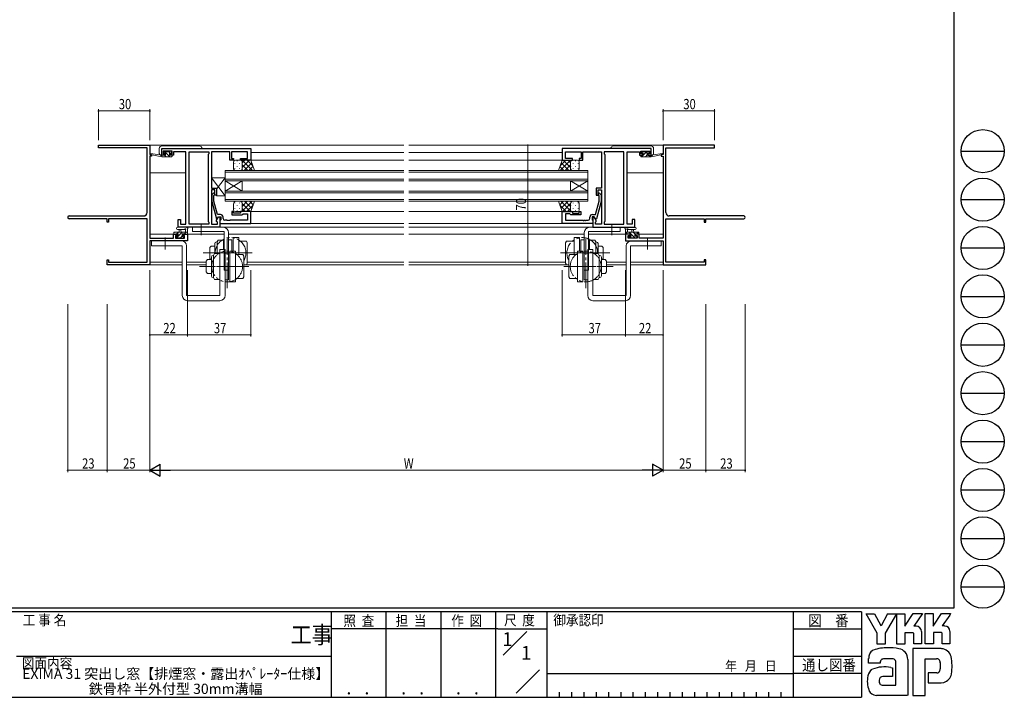
# Model space of a CAD drawing. Extents: x 0 to 1133, y 0 to 806.
# Drawn here: x 558 to 1133, y 0 to 396 of the extents above; entities that cross this region are included whole.
import ezdxf
from ezdxf.enums import TextEntityAlignment as Align

# ---------------------------------------------------------------- set-up
doc = ezdxf.new("R2010")
doc.units = 0
doc.linetypes.add('YCENTER_1', pattern=[13, 10, -1, 1, -1])
doc.linetypes.add('YDIVIDE_1', pattern=[15, 10, -1, 1, -1, 1, -1])
doc.layers.add('USER1', color=3, linetype='CONTINUOUS')
doc.layers.add('YKK_ZWAK', color=7, linetype='CONTINUOUS')
for name, color, linetype, lineweight in [('YKK_11', 7, 'CONTINUOUS', 30), ('YKK_12', 2, 'CONTINUOUS', 13), ('YKK_13', 4, 'CONTINUOUS', 13), ('YKK_D', 6, 'CONTINUOUS', 13)]:
    doc.layers.add(name, color=color, linetype=linetype, lineweight=lineweight)
doc.styles.get("Standard").update_dxf_attribs({"font": 'ROMANS.SHX', "bigfont": 'EXTFONT.SHX'})
doc.styles.add('YKK_OSSTYLE1', font='romans.shx', dxfattribs={"width": 0.9, "bigfont": 'EXTFONT.SHX'})

# ---------------------------------------------------------------- blocks, each defined once
blk = doc.blocks.new('A201')
at = {"layer": 'YKK_ZWAK', "color": 254, "linetype": 'Continuous'}
for p, q in [((571, 410), (571, 35)), ((571, 35), (21, 35)), ((544, 34), (21, 34)), ((389, 34), (389, 9)), ((437, 34), (437, 9)), ((452, 34), (452, 9)), ((524, 34), (524, 9)), ((544, 34), (544, 9)), ((548.59, 27.71), (545.31, 33.35)), ((545.31, 33.35), (547.82, 33.35)), ((547.82, 33.35), (549.62, 29.99)), ((551.6, 33.43), (549.77, 29.88)), ((554.19, 33.43), (550.95, 27.7)), ((551.6, 33.43), (554.19, 33.43)), ((554.33, 24.55), (554.33, 33.41)), ((554.33, 33.41), (556.63, 33.41)), ((556.63, 29.77), (559.04, 33.45)), ((556.63, 33.41), (556.63, 29.77)), ((559.04, 33.45), (561.77, 33.45)), ((561.77, 33.45), (559.24, 29.78)), ((562.55, 24.63), (562.55, 33.49)), ((562.55, 33.49), (564.89, 33.49)), ((564.89, 29.78), (567.34, 33.49)), ((564.89, 33.49), (564.89, 29.78)), ((567.34, 33.49), (570.04, 33.49)), ((569.77, 33.02), (567.54, 29.84)), ((570.04, 33.49), (569.77, 33.02)), ((549.62, 29.99), (549.77, 29.88)), ((559.99, 29.78), (559.24, 29.78)), ((568.29, 29.84), (567.54, 29.84)), ((548.59, 24.53), (548.59, 27.71)), ((550.95, 27.7), (550.95, 24.53)), ((558.98, 27.87), (556.7, 27.87)), ((556.7, 27.87), (556.7, 24.55)), ((559.29, 27.75), (558.98, 27.87)), ((559.29, 24.61), (559.29, 27.75)), ((561.53, 28.24), (561.53, 24.61)), ((567.26, 27.89), (564.99, 27.89)), ((564.99, 27.89), (564.99, 24.63)), ((567.57, 27.77), (567.26, 27.89)), ((567.57, 24.65), (567.57, 27.77)), ((569.83, 28.24), (569.83, 24.65)), ((550.95, 24.53), (548.59, 24.53)), ((556.7, 24.55), (554.33, 24.55)), ((559.02, 23.22), (559.02, 9.57)), ((567.3, 23.22), (559.02, 23.22)), ((561.53, 24.61), (559.29, 24.61)), ((564.99, 24.63), (562.55, 24.63)), ((567.57, 24.68), (567.61, 24.65)), ((569.83, 24.65), (567.57, 24.65)), ((524, 21), (544, 21)), ((546.08, 18.95), (546.08, 20.33)), ((553.25, 20.28), (550.61, 20.23)), ((562.61, 9.57), (562.61, 20.24)), ((562.61, 20.24), (565.93, 20.24)), ((549.41, 18.95), (546.08, 18.95)), ((552.55, 17.73), (553.05, 17.62)), ((553.05, 17.62), (553.05, 15.05)), ((554.02, 12.52), (554.02, 19.47)), ((557.51, 20.01), (557.51, 9.59)), ((566.98, 19.17), (566.99, 17.29)), ((452, 16), (524, 16)), ((553.05, 15.05), (550.2, 15.05)), ((566.01, 16.15), (563.48, 16.15)), ((563.48, 16.15), (563.48, 13.2)), ((550, 12.52), (554.02, 12.52)), ((553.71, 12.52), (553.96, 12.52)), ((554.02, 12.52), (554.02, 12.52)), ((563.48, 13.2), (567.28, 13.2)), ((567.28, 13.2), (568.06, 13.37)), ((21, 9), (544, 9)), ((549.41, 9.53), (548.34, 9.53)), ((557.28, 9.55), (549.41, 9.53)), ((557.51, 9.59), (557.28, 9.55)), ((559.02, 9.57), (562.05, 9.57)), ((562.05, 9.57), (562.61, 9.57))]:
    blk.add_line(p, q, dxfattribs=at)
at = {"layer": 'YKK_ZWAK', "color": 8, "linetype": 'Continuous'}
for p, q in [((573.13, 168.56), (585.73, 168.56)), ((573.13, 154.42), (585.73, 154.42)), ((573.13, 140.28), (585.73, 140.28)), ((573.13, 126.14), (585.73, 126.14)), ((573.13, 112), (585.73, 112)), ((573.13, 97.86), (585.73, 97.86)), ((573.13, 83.72), (585.73, 83.72)), ((573.13, 69.58), (585.73, 69.58)), ((573.13, 55.44), (585.73, 55.44)), ((573.13, 41.3), (585.73, 41.3))]:
    blk.add_line(p, q, dxfattribs=at)
at = {"layer": 'YKK_ZWAK', "color": 131, "linetype": 'Continuous'}
for p, q in [((405, 34), (405, 9)), ((421, 34), (421, 9)), ((437.7, 29), (389, 29)), ((437.7, 29), (452, 29)), ((524, 29), (544, 29)), ((439.26, 21.33), (446.19, 28.25)), ((297, 21), (389, 21)), ((443.05, 10.18), (449.85, 16.98)), ((544, 16), (524, 16)), ((455.6, 10.5), (455.6, 9)), ((459.2, 10.5), (459.2, 9)), ((462.8, 10.5), (462.8, 9)), ((466.4, 10.5), (466.4, 9)), ((470, 10.5), (470, 9)), ((473.6, 10.5), (473.6, 9)), ((477.2, 10.5), (477.2, 9)), ((480.8, 10.5), (480.8, 9)), ((484.4, 10.5), (484.4, 9)), ((488, 10.5), (488, 9)), ((491.6, 10.5), (491.6, 9)), ((495.2, 10.5), (495.2, 9)), ((498.8, 10.5), (498.8, 9)), ((502.4, 10.5), (502.4, 9)), ((506, 10.5), (506, 9)), ((509.6, 10.5), (509.6, 9)), ((513.2, 10.5), (513.2, 9)), ((516.8, 10.5), (516.8, 9)), ((520.4, 10.5), (520.4, 9))]:
    blk.add_line(p, q, dxfattribs=at)
at = {"layer": 'YKK_ZWAK', "color": 8, "linetype": 'Continuous'}
for centre in [(579.43, 168.56), (579.43, 154.42), (579.43, 140.28), (579.43, 126.14), (579.43, 112), (579.43, 97.86), (579.43, 83.72), (579.43, 69.58), (579.43, 55.44), (579.43, 41.3)]:
    blk.add_circle(centre, 6.3, dxfattribs=at)
at = {"layer": 'YKK_ZWAK', "color": 254, "linetype": 'Continuous'}
for centre, radius, start, end in [((559.99, 28.24), 1.54, 0.0017, 89.996), ((568.29, 28.29), 1.54, 0.0017, 89.996), ((551.66, 10.86), 12.63, 89.8916, 109.3085), ((552.03, 8.67), 14.82, 78.7801, 91.4694), ((554.38, 20.07), 3.18, 40.6642, 80.3169), ((567.19, 20.11), 3.1, 14.4457, 87.0875), ((549.69, 20.31), 3.6, 158.4108, 179.7178), ((548, 21.1), 1.75, 109.0213, 161.5126), ((550.51, 19.02), 1.21, 85.5055, 126.7804), ((552.9, 19.18), 1.16, 14.7552, 72.4499), ((554.22, 20.08), 3.29, 358.7806, 38.7656), ((566.05, 19.37), 0.878, 16.4312, 96.9166), ((555.55, 18.15), 14.9, 350.9903, 10.6762), ((550.8, 8.39), 9.51, 79.381, 112.0583), ((550.91, 18.99), 1.51, 138.4638, 181.7136), ((564.38, 18.85), 2.62, 4.9342, 17.0355), ((564.36, 17.54), 2.64, 343.6902, 354.7536), ((553.61, 13.72), 7.92, 168.7637, 199.8008), ((548.59, 14.77), 2.79, 121.8271, 169.0847), ((550.21, 14.01), 1.03, 90.3395, 178.0364), ((566.01, 17.08), 0.933, 269.9547, 342.9014), ((567.24, 16.32), 3.07, 285.4429, 349.9045), ((550.84, 13.77), 1.69, 171.082, 216.7192), ((550.18, 13.6), 1.09, 230.9728, 260.7549), ((548.6, 12.25), 2.73, 207.3144, 263.5946)]:
    blk.add_arc(centre, radius, start, end, dxfattribs=at)
at = {"layer": 'YKK_ZWAK', "color": 131, "linetype": 'Continuous', "style": 'YKK_OSSTYLE1', "width": 0.9}
for s, height, p in [('工 事 名', 3, (298.87, 30.05)), ('照  査', 3, (392.56, 29.87)), ('担  当', 3, (407.82, 29.87)), ('作  図', 3, (424.09, 29.88)), ('尺  度', 3, (439.51, 30.04)), ('御承認印', 3, (453.91, 30.05)), ('図\u3000番', 3.2, (528.43, 29.81)), ('図面内容', 3, (298.58, 17.47)), ('通し図番', 3.2, (526.63, 16.8)), ('年   月   日', 2.828, (504.13, 16.74)), (' ． ．', 3.5, (392.18, 9.75)), (' ． ．', 3.5, (408.18, 9.75)), (' ． ．', 3.5, (424.18, 9.75))]:
    blk.add_text(s, height=height, dxfattribs=at).set_placement(p)
at = {"layer": 'YKK_ZWAK', "color": 254, "linetype": 'Continuous', "style": 'YKK_OSSTYLE1', "width": 0.9}
blk.add_text('工事', height=5, dxfattribs=at).set_placement((377.17, 24.75))

msp = doc.modelspace()

# ---------------------------------------------------------------- linework, layer by layer
at = {"layer": 'YKK_11', "color": 0, "linetype": 'ByBlock', "lineweight": -2}
for p, q in [((603.96, 322.64), (633.96, 322.64)), ((603.96, 321.01), (603.96, 322.64)), ((633.96, 322.64), (633.96, 317.14)), ((933.96, 322.64), (933.96, 317.14)), ((963.96, 322.64), (933.96, 322.64)), ((963.96, 321.01), (963.96, 322.64)), ((613.01, 321.01), (603.96, 321.01)), ((613.19, 321.13), (613.01, 321.01)), ((613.74, 321.13), (613.19, 321.13)), ((613.92, 321.01), (613.74, 321.13)), ((614.01, 321.01), (613.92, 321.01)), ((614.19, 321.13), (614.01, 321.01)), ((614.74, 321.13), (614.19, 321.13)), ((614.92, 321.01), (614.74, 321.13)), ((632.33, 321.01), (614.92, 321.01)), ((632.33, 283.27), (632.33, 321.01)), ((633.96, 317.14), (634.96, 317.14)), ((634.96, 317.14), (634.96, 316.14)), ((933.96, 317.14), (932.96, 317.14)), ((932.96, 317.14), (932.96, 316.14)), ((935.59, 283.27), (935.59, 321.01)), ((935.59, 321.01), (953.01, 321.01)), ((953.01, 321.01), (953.19, 321.13)), ((953.19, 321.13), (953.74, 321.13)), ((953.74, 321.13), (953.92, 321.01)), ((953.92, 321.01), (954.01, 321.01)), ((954.01, 321.01), (954.19, 321.13)), ((954.19, 321.13), (954.74, 321.13)), ((954.74, 321.13), (954.92, 321.01)), ((954.92, 321.01), (963.96, 321.01)), ((633.96, 316.14), (633.96, 268.37)), ((634.96, 316.14), (633.96, 316.14)), ((932.96, 316.14), (933.96, 316.14)), ((933.96, 316.14), (933.96, 268.37)), ((586.78, 281.27), (630.33, 281.27)), ((608.96, 279.64), (586.78, 279.64)), ((608.96, 277.64), (608.96, 279.64)), ((609.86, 277.64), (608.96, 277.64)), ((632.33, 279.64), (609.86, 279.64)), ((609.86, 279.64), (609.86, 277.64)), ((632.33, 254.27), (632.33, 279.64)), ((935.59, 254.27), (935.59, 279.64)), ((935.59, 279.64), (958.06, 279.64)), ((981.15, 281.27), (937.59, 281.27)), ((958.06, 279.64), (958.06, 277.64)), ((958.06, 277.64), (958.96, 277.64)), ((958.96, 279.64), (981.15, 279.64)), ((958.96, 277.64), (958.96, 279.64)), ((647.86, 270.64), (650.16, 270.64)), ((647.86, 268.37), (647.86, 270.64)), ((650.16, 270.64), (650.16, 269.84)), ((653.16, 269.84), (653.16, 270.64)), ((653.16, 270.64), (655.96, 270.64)), ((655.96, 270.64), (655.96, 266.74)), ((911.96, 270.64), (911.96, 266.74)), ((914.76, 270.64), (911.96, 270.64)), ((914.76, 269.84), (914.76, 270.64)), ((920.06, 270.64), (917.76, 270.64)), ((917.76, 270.64), (917.76, 269.84)), ((920.06, 268.37), (920.06, 270.64)), ((633.96, 268.37), (647.86, 268.37)), ((633.96, 266.74), (633.96, 252.64)), ((655.96, 266.74), (633.96, 266.74)), ((650.16, 269.84), (649.06, 269.84)), ((649.06, 269.84), (649.06, 268.37)), ((649.06, 268.37), (654.33, 268.37)), ((654.33, 269.84), (653.16, 269.84)), ((654.33, 268.37), (654.33, 269.84)), ((911.96, 266.74), (933.96, 266.74)), ((913.59, 268.37), (913.59, 269.84)), ((913.59, 269.84), (914.76, 269.84)), ((918.86, 268.37), (913.59, 268.37)), ((917.76, 269.84), (918.86, 269.84)), ((918.86, 269.84), (918.86, 268.37)), ((933.96, 268.37), (920.06, 268.37)), ((933.96, 266.74), (933.96, 252.64)), ((608.96, 252.64), (608.96, 255.64)), ((608.96, 255.64), (609.86, 255.64)), ((609.86, 255.64), (609.86, 254.27)), ((609.86, 254.27), (632.33, 254.27)), ((958.06, 254.27), (935.59, 254.27)), ((958.96, 255.64), (958.06, 255.64)), ((958.06, 255.64), (958.06, 254.27)), ((958.96, 252.64), (958.96, 255.64)), ((633.96, 252.64), (608.96, 252.64)), ((933.96, 252.64), (958.96, 252.64))]:
    msp.add_line(p, q, dxfattribs=at)
at = {"layer": 'YKK_11', "color": 0, "linetype": 'ByBlock', "lineweight": -2, "ltscale": 0.5}
for p, q in [((640.96, 320.64), (692.96, 320.64)), ((640.96, 316.84), (640.96, 320.64)), ((642.86, 316.84), (640.96, 316.84)), ((641.76, 319.14), (641.76, 317.64)), ((646.96, 319.14), (641.76, 319.14)), ((641.76, 317.64), (642.86, 317.64)), ((642.86, 317.64), (642.86, 316.84)), ((645.86, 317.64), (646.96, 317.64)), ((645.86, 316.84), (645.86, 317.64)), ((647.76, 316.84), (645.86, 316.84)), ((646.96, 317.64), (646.96, 319.14)), ((654.96, 318.71), (647.76, 318.71)), ((647.76, 318.71), (647.76, 317.91)), ((647.76, 317.91), (647.76, 316.84)), ((654.96, 276.57), (654.96, 318.71)), ((656.89, 276.57), (656.89, 318.71)), ((656.89, 276.57), (656.89, 318.71)), ((656.89, 318.71), (668.46, 318.71)), ((668.46, 317.64), (668.03, 317.21)), ((668.03, 317.21), (668.03, 278.07)), ((668.46, 318.71), (668.46, 317.64)), ((669.96, 318.71), (669.96, 297.54)), ((674.01, 318.71), (669.96, 318.71)), ((674.19, 318.83), (674.01, 318.71)), ((674.74, 318.83), (674.19, 318.83)), ((674.92, 318.71), (674.74, 318.83)), ((675.01, 318.71), (674.92, 318.71)), ((675.19, 318.83), (675.01, 318.71)), ((675.74, 318.83), (675.19, 318.83)), ((675.92, 318.71), (675.74, 318.83)), ((680.76, 318.71), (675.92, 318.71)), ((680.76, 313.84), (680.76, 318.71)), ((691.03, 318.71), (681.76, 318.71)), ((681.76, 318.71), (681.76, 314.84)), ((691.03, 314.84), (691.03, 318.71)), ((692.96, 320.64), (692.96, 313.84)), ((926.96, 320.64), (874.96, 320.64)), ((874.96, 320.64), (874.96, 313.84)), ((876.89, 318.71), (886.16, 318.71)), ((876.89, 314.84), (876.89, 318.71)), ((886.16, 318.71), (886.16, 314.84)), ((887.16, 318.71), (892.01, 318.71)), ((887.16, 313.84), (887.16, 318.71)), ((892.01, 318.71), (892.19, 318.83)), ((892.19, 318.83), (892.74, 318.83)), ((892.74, 318.83), (892.92, 318.71)), ((892.92, 318.71), (893.01, 318.71)), ((893.01, 318.71), (893.19, 318.83)), ((893.19, 318.83), (893.74, 318.83)), ((893.74, 318.83), (893.92, 318.71)), ((893.92, 318.71), (897.96, 318.71)), ((897.96, 318.71), (897.96, 297.54)), ((911.03, 318.71), (899.46, 318.71)), ((899.46, 318.71), (899.46, 317.64)), ((899.46, 317.64), (899.89, 317.21)), ((899.89, 317.21), (899.89, 278.07)), ((911.03, 276.57), (911.03, 318.71)), ((911.03, 276.57), (911.03, 318.71)), ((912.96, 276.57), (912.96, 318.71)), ((912.96, 318.71), (920.16, 318.71)), ((920.16, 318.71), (920.16, 317.91)), ((920.16, 317.91), (920.16, 316.84)), ((920.16, 316.84), (922.06, 316.84)), ((920.96, 319.14), (926.16, 319.14)), ((920.96, 317.64), (920.96, 319.14)), ((922.06, 317.64), (920.96, 317.64)), ((922.06, 316.84), (922.06, 317.64)), ((925.06, 317.64), (925.06, 316.84)), ((926.16, 317.64), (925.06, 317.64)), ((925.06, 316.84), (926.96, 316.84)), ((926.16, 319.14), (926.16, 317.64)), ((926.96, 316.84), (926.96, 320.64)), ((682.96, 313.84), (680.76, 313.84)), ((681.76, 314.84), (682.96, 314.84)), ((682.96, 314.84), (682.96, 313.84)), ((686.96, 314.84), (691.03, 314.84)), ((686.96, 313.84), (686.96, 314.84)), ((692.96, 313.84), (686.96, 313.84)), ((874.96, 313.84), (880.96, 313.84)), ((880.96, 314.84), (876.89, 314.84)), ((880.96, 313.84), (880.96, 314.84)), ((884.96, 314.84), (884.96, 313.84)), ((886.16, 314.84), (884.96, 314.84)), ((884.96, 313.84), (887.16, 313.84)), ((669.96, 297.54), (672.96, 297.54)), ((671.96, 296.54), (669.96, 296.54)), ((669.96, 296.54), (669.96, 276.57)), ((670.94, 294.47), (670.16, 293.69)), ((670.16, 293.69), (670.16, 289.75)), ((671.36, 293.2), (671.79, 293.62)), ((671.96, 293.34), (671.96, 296.54)), ((672.96, 297.54), (672.96, 293.34)), ((894.96, 297.54), (894.96, 293.34)), ((897.96, 297.54), (894.96, 297.54)), ((895.96, 296.54), (897.96, 296.54)), ((895.96, 293.34), (895.96, 296.54)), ((896.56, 293.2), (896.14, 293.62)), ((896.99, 294.47), (897.76, 293.69)), ((897.76, 293.69), (897.76, 289.75)), ((897.96, 296.54), (897.96, 276.57)), ((670.16, 289.75), (672.87, 279.64)), ((671.36, 289.91), (671.36, 293.2)), ((673.44, 282.14), (671.36, 289.91)), ((672.96, 293.34), (671.96, 293.34)), ((894.48, 282.14), (896.56, 289.9)), ((894.96, 293.34), (895.96, 293.34)), ((897.76, 289.75), (895.06, 279.64)), ((896.56, 289.9), (896.56, 293.2)), ((675.26, 282.14), (673.44, 282.14)), ((681.96, 283.84), (681.96, 281.84)), ((682.96, 283.84), (681.96, 283.84)), ((682.96, 282.84), (682.96, 283.84)), ((686.96, 282.84), (682.96, 282.84)), ((692.96, 283.84), (686.96, 283.84)), ((686.96, 283.84), (686.96, 282.84)), ((687.76, 281.84), (688.26, 282.34)), ((688.26, 282.34), (688.46, 282.54)), ((688.46, 282.54), (691.03, 282.54)), ((691.03, 282.54), (691.03, 278.77)), ((692.96, 276.84), (692.96, 283.84)), ((874.96, 283.84), (880.96, 283.84)), ((874.96, 276.84), (874.96, 283.84)), ((876.89, 282.54), (876.89, 278.77)), ((879.46, 282.54), (876.89, 282.54)), ((879.66, 282.34), (879.46, 282.54)), ((880.16, 281.84), (879.66, 282.34)), ((880.96, 283.84), (880.96, 282.84)), ((880.96, 282.84), (884.96, 282.84)), ((884.96, 283.84), (885.96, 283.84)), ((884.96, 282.84), (884.96, 283.84)), ((885.96, 283.84), (885.96, 281.84)), ((892.66, 282.14), (894.48, 282.14)), ((650.46, 274.64), (650.46, 279.14)), ((650.46, 279.14), (651.96, 279.14)), ((651.96, 279.14), (651.96, 276.57)), ((651.96, 276.57), (654.96, 276.57)), ((668.46, 276.57), (656.89, 276.57)), ((668.03, 278.07), (668.46, 277.64)), ((668.46, 277.64), (668.46, 276.57)), ((669.96, 276.57), (673.46, 276.57)), ((672.87, 279.64), (673.47, 279.64)), ((673.03, 278.89), (674.16, 280.84)), ((673.03, 278.07), (673.03, 278.89)), ((673.46, 277.64), (673.03, 278.07)), ((673.46, 276.57), (673.46, 277.64)), ((673.47, 279.64), (674.16, 280.84)), ((674.16, 280.84), (675.46, 280.84)), ((674.16, 280.84), (674.96, 280.84)), ((674.96, 280.84), (674.96, 274.64)), ((675.26, 278.84), (674.96, 278.54)), ((674.96, 278.54), (674.96, 276.84)), ((674.96, 276.84), (692.96, 276.84)), ((675.46, 279.04), (675.26, 278.84)), ((675.46, 280.84), (675.46, 279.04)), ((676.76, 279.77), (676.76, 280.64)), ((679.01, 278.77), (677.76, 278.77)), ((679.19, 278.65), (679.01, 278.77)), ((679.74, 278.65), (679.19, 278.65)), ((679.92, 278.77), (679.74, 278.65)), ((680.01, 278.77), (679.92, 278.77)), ((680.19, 278.65), (680.01, 278.77)), ((680.74, 278.65), (680.19, 278.65)), ((680.92, 278.77), (680.74, 278.65)), ((691.03, 278.77), (680.92, 278.77)), ((681.96, 281.84), (687.76, 281.84)), ((892.96, 276.84), (874.96, 276.84)), ((876.89, 278.77), (887.01, 278.77)), ((885.96, 281.84), (880.16, 281.84)), ((887.01, 278.77), (887.19, 278.65)), ((887.19, 278.65), (887.74, 278.65)), ((887.74, 278.65), (887.92, 278.77)), ((887.92, 278.77), (888.01, 278.77)), ((888.01, 278.77), (888.19, 278.65)), ((888.19, 278.65), (888.74, 278.65)), ((888.74, 278.65), (888.92, 278.77)), ((888.92, 278.77), (890.16, 278.77)), ((891.16, 279.77), (891.16, 280.64)), ((892.46, 280.84), (892.46, 279.04)), ((893.76, 280.84), (892.46, 280.84)), ((892.46, 279.04), (892.66, 278.84)), ((892.66, 278.84), (892.96, 278.54)), ((892.96, 280.84), (892.96, 274.64)), ((893.76, 280.84), (892.96, 280.84)), ((892.96, 278.54), (892.96, 276.84)), ((894.46, 279.64), (893.76, 280.84)), ((894.89, 278.89), (893.76, 280.84)), ((895.06, 279.64), (894.46, 279.64)), ((894.46, 277.64), (894.89, 278.07)), ((894.46, 276.57), (894.46, 277.64)), ((897.96, 276.57), (894.46, 276.57)), ((894.89, 278.07), (894.89, 278.89)), ((899.89, 278.07), (899.46, 277.64)), ((899.46, 277.64), (899.46, 276.57)), ((899.46, 276.57), (911.03, 276.57)), ((915.96, 276.57), (912.96, 276.57)), ((915.96, 279.14), (915.96, 276.57)), ((917.46, 279.14), (915.96, 279.14)), ((917.46, 274.64), (917.46, 279.14)), ((674.96, 274.64), (650.46, 274.64)), ((892.96, 274.64), (917.46, 274.64))]:
    msp.add_line(p, q, dxfattribs=at)
for centre, radius, start, end in [((671.36, 294.04), 0.6, 314.99999, 135.00001), ((896.56, 294.04), 0.6, 44.99999, 225.00001), ((675.26, 280.64), 1.5, 0.00001, 89.99999), ((892.66, 280.64), 1.5, 90.00001, 179.99999), ((677.76, 279.77), 1, 180.00001, 269.99999), ((890.16, 279.77), 1, 270.00001, 359.99999)]:
    msp.add_arc(centre, radius, start, end, dxfattribs=at)
at = {"layer": 'YKK_11', "color": 0, "linetype": 'ByBlock', "lineweight": -2}
for centre, radius, start, end in [((630.33, 283.27), 2, 270.00001, 359.99999), ((937.59, 283.27), 2, 180.00001, 269.99999), ((586.78, 280.46), 0.815, 89.99999, 270.00001), ((981.15, 280.46), 0.815, 269.99999, 90.00001)]:
    msp.add_arc(centre, radius, start, end, dxfattribs=at)
at = {"layer": 'YKK_12', "ltscale": 1.5}
for p, q in [((633.66, 322.64), (782.46, 322.64)), ((785.46, 322.64), (934.26, 322.64)), ((692.96, 318.44), (782.46, 318.44)), ((785.46, 318.44), (874.96, 318.44)), ((782.46, 313.84), (692.46, 313.84)), ((875.46, 313.84), (785.46, 313.84)), ((633.96, 306.44), (654.96, 306.44)), ((782.46, 307.84), (677.96, 307.84)), ((677.96, 307.84), (677.96, 301.84)), ((677.96, 306.84), (782.46, 306.84)), ((889.96, 307.84), (785.46, 307.84)), ((785.46, 306.84), (889.96, 306.84)), ((889.96, 301.84), (889.96, 307.84)), ((933.96, 306.44), (912.96, 306.44)), ((782.46, 302.84), (677.96, 302.84)), ((677.96, 301.84), (782.46, 301.84)), ((677.96, 295.84), (687.96, 301.84)), ((677.96, 301.84), (687.96, 295.84)), ((677.96, 301.84), (677.96, 295.84)), ((687.96, 301.84), (687.96, 295.84)), ((889.96, 302.84), (785.46, 302.84)), ((785.46, 301.84), (889.96, 301.84)), ((889.96, 295.84), (879.96, 301.84)), ((889.96, 301.84), (879.96, 295.84)), ((879.96, 301.84), (879.96, 295.84)), ((889.96, 301.84), (889.96, 295.84)), ((782.46, 295.84), (677.96, 295.84)), ((677.96, 295.84), (677.96, 289.84)), ((677.96, 294.84), (782.46, 294.84)), ((889.96, 295.84), (785.46, 295.84)), ((785.46, 294.84), (889.96, 294.84)), ((889.96, 289.84), (889.96, 295.84)), ((782.46, 290.84), (677.96, 290.84)), ((677.96, 289.84), (782.46, 289.84)), ((889.96, 290.84), (785.46, 290.84)), ((785.46, 289.84), (889.96, 289.84)), ((692.46, 283.84), (782.46, 283.84)), ((785.46, 283.84), (875.46, 283.84)), ((674.96, 276.84), (782.46, 276.84)), ((785.46, 276.84), (892.96, 276.84)), ((633.96, 270.64), (650.46, 270.64)), ((652.86, 270.64), (677.46, 270.64)), ((674.66, 274.64), (782.46, 274.64)), ((679.96, 270.64), (782.46, 270.64)), ((785.46, 274.64), (893.26, 274.64)), ((785.46, 270.64), (887.96, 270.64)), ((890.46, 270.64), (915.06, 270.64)), ((933.96, 270.64), (917.46, 270.64)), ((633.96, 254.27), (652.96, 254.27)), ((655.46, 254.27), (666.96, 254.27)), ((690.96, 254.27), (782.46, 254.27)), ((785.46, 254.27), (876.96, 254.27)), ((900.96, 254.27), (912.46, 254.27)), ((914.96, 254.27), (933.96, 254.27)), ((633.66, 252.64), (652.96, 252.64)), ((655.46, 252.64), (666.96, 252.64)), ((688.96, 252.64), (782.46, 252.64)), ((785.46, 252.64), (878.96, 252.64)), ((900.96, 252.64), (912.46, 252.64)), ((914.96, 252.64), (934.26, 252.64))]:
    msp.add_line(p, q, dxfattribs=at)
at = {"layer": 'YKK_13', "ltscale": 1.5}
for p, q in [((640.97, 315.84), (634.21, 317.25)), ((639.85, 317.02), (634.31, 317.84)), ((640.97, 316.84), (640.88, 316.86)), ((640.97, 315.84), (640.97, 316.84)), ((643.16, 316.84), (640.97, 316.84)), ((642.65, 318.96), (642.15, 318.46)), ((642.36, 317.94), (642.7, 317.94)), ((643.5, 315.84), (642.5, 316.84)), ((645.75, 315.84), (642.64, 318.95)), ((643.46, 319.04), (642.86, 319.04)), ((643.16, 317.48), (643.16, 316.84)), ((645.66, 318.84), (643.66, 318.84)), ((645.89, 317.94), (644.99, 318.84)), ((645.56, 317.94), (646.36, 317.94)), ((645.56, 316.84), (645.56, 317.94)), ((646.66, 316.84), (645.56, 316.84)), ((646.36, 319.04), (645.86, 319.04)), ((646.66, 318.24), (646.66, 318.74)), ((921.26, 318.24), (921.26, 318.74)), ((921.26, 316.84), (922.36, 316.84)), ((922.25, 318.92), (921.36, 318.03)), ((924.62, 319.04), (921.42, 315.84)), ((921.56, 319.04), (922.06, 319.04)), ((922.36, 317.94), (921.56, 317.94)), ((922.26, 318.84), (924.26, 318.84)), ((922.36, 316.84), (922.36, 317.94)), ((924.76, 316.94), (923.67, 315.84)), ((924.46, 319.04), (925.06, 319.04)), ((924.76, 317.48), (924.76, 316.84)), ((924.76, 316.84), (926.96, 316.84)), ((925.56, 317.94), (925.23, 317.94)), ((925.28, 318.96), (925.78, 318.46)), ((926.91, 316.84), (925.91, 315.84)), ((926.96, 315.84), (933.72, 317.25)), ((926.96, 316.84), (927.05, 316.86)), ((926.96, 315.84), (926.96, 316.84)), ((928.08, 317.02), (933.62, 317.84)), ((641.26, 315.84), (640.97, 316.13)), ((646.66, 315.84), (640.97, 315.84)), ((646.96, 316.14), (646.96, 316.54)), ((682.96, 308.84), (682.96, 312.84)), ((683.63, 312.01), (683.63, 311.81)), ((683.96, 313.84), (686.96, 313.84)), ((685.04, 313.42), (685.04, 313.22)), ((686.46, 312.01), (686.46, 311.81)), ((692.96, 313.84), (686.96, 313.84)), ((687.96, 309.52), (692.29, 313.84)), ((687.96, 312.35), (689.46, 313.84)), ((687.96, 312.84), (687.96, 308.84)), ((687.96, 312.84), (687.96, 309.24)), ((691.21, 307.84), (687.96, 311.09)), ((694.04, 307.84), (688.04, 313.84)), ((689.11, 307.84), (693.53, 312.26)), ((694.13, 310.58), (690.87, 313.84)), ((695.11, 307.84), (692.96, 313.84)), ((872.82, 307.84), (874.96, 313.84)), ((873.8, 310.58), (877.06, 313.84)), ((873.89, 307.84), (879.89, 313.84)), ((878.81, 307.84), (874.4, 312.26)), ((874.96, 313.84), (880.96, 313.84)), ((879.96, 309.52), (875.64, 313.84)), ((876.72, 307.84), (879.96, 311.09)), ((879.96, 312.35), (878.47, 313.84)), ((879.96, 312.84), (879.96, 308.84)), ((883.96, 313.84), (880.96, 313.84)), ((881.47, 312.01), (881.47, 311.81)), ((882.88, 313.42), (882.88, 313.22)), ((884.3, 312.01), (884.3, 311.81)), ((884.96, 308.84), (884.96, 312.84)), ((920.96, 316.14), (920.96, 316.54)), ((921.26, 315.84), (926.96, 315.84)), ((683.63, 308.98), (683.63, 308.78)), ((686.96, 307.84), (683.96, 307.84)), ((685.04, 310.39), (685.04, 310.19)), ((686.46, 308.98), (686.46, 308.78)), ((686.96, 307.84), (695.11, 307.84)), ((688.38, 307.84), (687.85, 308.38)), ((687.87, 310.39), (687.87, 310.19)), ((691.94, 307.84), (694.27, 310.18)), ((694.77, 307.84), (695.02, 308.09)), ((880.96, 307.84), (872.82, 307.84)), ((873.16, 307.84), (872.91, 308.09)), ((875.99, 307.84), (873.65, 310.18)), ((879.55, 307.84), (880.08, 308.38)), ((880.05, 310.39), (880.05, 310.19)), ((880.96, 307.84), (883.96, 307.84)), ((881.47, 308.98), (881.47, 308.78)), ((882.88, 310.39), (882.88, 310.19)), ((884.3, 308.98), (884.3, 308.78)), ((677.96, 293.04), (669.96, 303.54)), ((677.96, 303.54), (669.96, 303.54)), ((669.96, 303.54), (669.96, 297.54)), ((677.96, 303.54), (672.96, 296.98)), ((677.96, 293.04), (677.96, 303.54)), ((669.96, 297.54), (672.96, 297.54)), ((672.96, 297.54), (672.96, 293.04)), ((672.96, 293.04), (677.96, 293.04)), ((682.96, 288.34), (682.96, 284.84)), ((683.63, 288.71), (683.63, 288.91)), ((686.96, 289.84), (683.96, 289.84)), ((686.46, 288.71), (686.46, 288.91)), ((686.96, 289.84), (695.11, 289.84)), ((687.62, 289.38), (688.08, 289.84)), ((687.74, 283.84), (693.74, 289.84)), ((687.96, 286.89), (690.91, 289.84)), ((692.58, 283.84), (687.96, 288.46)), ((687.96, 284.84), (687.96, 288.34)), ((693.61, 285.65), (689.41, 289.84)), ((694.35, 287.73), (692.24, 289.84)), ((695.11, 289.84), (692.96, 283.84)), ((695.1, 289.81), (695.07, 289.84)), ((872.82, 289.84), (874.96, 283.84)), ((880.96, 289.84), (872.82, 289.84)), ((872.83, 289.81), (872.86, 289.84)), ((873.58, 287.73), (875.69, 289.84)), ((880.19, 283.84), (874.19, 289.84)), ((874.32, 285.65), (878.52, 289.84)), ((875.35, 283.84), (879.96, 288.46)), ((879.96, 286.89), (877.02, 289.84)), ((880.31, 289.38), (879.84, 289.84)), ((879.96, 284.84), (879.96, 288.34)), ((880.96, 289.84), (883.96, 289.84)), ((881.47, 288.71), (881.47, 288.91)), ((884.3, 288.71), (884.3, 288.91)), ((884.96, 288.34), (884.96, 284.84)), ((683.63, 285.68), (683.63, 285.88)), ((683.96, 283.84), (686.96, 283.84)), ((685.04, 287.29), (685.04, 287.49)), ((685.04, 284.26), (685.04, 284.46)), ((686.46, 285.68), (686.46, 285.88)), ((692.96, 283.84), (686.96, 283.84)), ((687.87, 287.29), (687.87, 287.49)), ((687.87, 284.43), (687.87, 284.46)), ((689.75, 283.84), (687.96, 285.63)), ((690.57, 283.84), (694.29, 287.57)), ((877.36, 283.84), (873.63, 287.57)), ((874.96, 283.84), (880.96, 283.84)), ((878.18, 283.84), (879.96, 285.63)), ((880.05, 287.29), (880.05, 287.49)), ((880.05, 284.43), (880.05, 284.46)), ((883.96, 283.84), (880.96, 283.84)), ((881.47, 285.68), (881.47, 285.88)), ((882.88, 287.29), (882.88, 287.49)), ((882.88, 284.26), (882.88, 284.46)), ((884.3, 285.68), (884.3, 285.88)), ((648.06, 271.48), (648.42, 271.84)), ((648.06, 271.54), (648.06, 270.94)), ((655.96, 271.84), (648.36, 271.84)), ((648.36, 270.64), (648.96, 270.64)), ((649.16, 270.84), (650.46, 270.84)), ((649.44, 268.37), (652.91, 271.84)), ((649.67, 270.84), (650.67, 271.84)), ((650.24, 274.64), (655.4, 274.64)), ((650.24, 273.44), (654.2, 273.44)), ((650.46, 270.84), (650.46, 269.44)), ((651.06, 271.84), (651.17, 272.99)), ((652.26, 271.84), (652.16, 272.99)), ((652.86, 270.84), (654.86, 270.84)), ((652.86, 269.9), (652.86, 270.84)), ((654.16, 270.84), (655.16, 271.84)), ((654.76, 273.02), (654.76, 271.84)), ((655.06, 270.64), (655.66, 270.64)), ((655.96, 270.94), (655.96, 273.62)), ((658.96, 274.64), (676.96, 274.64)), ((658.96, 274.64), (658.96, 272.14)), ((658.96, 272.14), (677.46, 272.14)), ((677.46, 249.64), (677.46, 272.14)), ((679.96, 271.64), (679.96, 249.64)), ((887.96, 271.64), (887.96, 249.64)), ((908.96, 272.14), (890.46, 272.14)), ((890.46, 249.64), (890.46, 272.14)), ((908.96, 274.64), (890.96, 274.64)), ((908.96, 274.64), (908.96, 272.14)), ((911.96, 270.94), (911.96, 273.62)), ((911.96, 271.84), (919.56, 271.84)), ((913.06, 270.79), (912.01, 271.84)), ((912.86, 270.64), (912.26, 270.64)), ((917.69, 274.64), (912.53, 274.64)), ((915.06, 270.84), (913.06, 270.84)), ((913.16, 273.02), (913.16, 271.84)), ((917.69, 273.44), (913.73, 273.44)), ((917.55, 268.54), (914.25, 271.84)), ((915.06, 269.9), (915.06, 270.84)), ((915.66, 271.84), (915.77, 272.99)), ((917.5, 270.84), (916.5, 271.84)), ((916.86, 271.84), (916.76, 272.99)), ((917.46, 270.84), (917.46, 269.44)), ((918.76, 270.84), (917.46, 270.84)), ((919.81, 270.77), (918.74, 271.84)), ((919.56, 270.64), (918.96, 270.64)), ((919.86, 271.54), (919.86, 270.94)), ((652.46, 266.74), (634.96, 266.74)), ((634.96, 263.74), (634.96, 266.74)), ((649.26, 269.14), (649.26, 268.64)), ((650.46, 269.44), (649.56, 269.44)), ((649.56, 268.34), (650.06, 268.34)), ((650.26, 268.54), (652.36, 268.54)), ((651.86, 268.54), (652.64, 269.33)), ((652.56, 268.34), (653.16, 268.34)), ((653.66, 269.44), (653.33, 269.44)), ((653.38, 268.43), (653.88, 268.93)), ((671.96, 259.25), (671.96, 265.14)), ((673.26, 266.14), (672.96, 266.14)), ((673.26, 266.14), (673.84, 267.15)), ((673.26, 259.25), (673.26, 266.14)), ((676.96, 267.15), (673.84, 267.15)), ((676.96, 267.15), (676.96, 261.74)), ((679.96, 267.39), (679.96, 252.64)), ((679.96, 267.39), (681.96, 267.39)), ((681.96, 267.39), (681.96, 260.74)), ((682.76, 260.74), (682.76, 268.64)), ((685.96, 268.64), (682.76, 268.64)), ((685.96, 258.67), (685.96, 268.64)), ((690.43, 266.57), (685.96, 266.57)), ((690.96, 265.64), (690.43, 266.57)), ((690.96, 253.64), (690.96, 265.64)), ((876.96, 265.64), (877.5, 266.57)), ((876.96, 253.64), (876.96, 265.64)), ((877.5, 266.57), (881.96, 266.57)), ((881.96, 258.67), (881.96, 268.64)), ((881.96, 268.64), (885.16, 268.64)), ((885.16, 260.74), (885.16, 268.64)), ((887.96, 267.39), (885.96, 267.39)), ((885.96, 267.39), (885.96, 260.74)), ((887.96, 267.39), (887.96, 252.64)), ((890.96, 267.15), (890.96, 261.74)), ((890.96, 267.15), (894.08, 267.15)), ((894.66, 266.14), (894.08, 267.15)), ((894.66, 259.25), (894.66, 266.14)), ((894.66, 266.14), (894.96, 266.14)), ((895.96, 259.25), (895.96, 265.14)), ((914.55, 268.43), (914.05, 268.93)), ((914.26, 269.44), (914.6, 269.44)), ((915.47, 268.38), (914.41, 269.44)), ((915.36, 268.34), (914.76, 268.34)), ((915.46, 266.74), (932.96, 266.74)), ((917.66, 268.54), (915.56, 268.54)), ((917.46, 269.44), (918.36, 269.44)), ((918.36, 268.34), (917.86, 268.34)), ((918.66, 269.14), (918.66, 268.64)), ((932.96, 263.74), (932.96, 266.74)), ((652.96, 263.74), (634.96, 263.74)), ((652.96, 263.74), (652.96, 234.74)), ((655.46, 263.74), (655.46, 234.74)), ((668.96, 262.84), (669.76, 263.64)), ((668.96, 256.44), (668.96, 262.84)), ((671.96, 263.64), (669.76, 263.64)), ((671.26, 258.24), (671.84, 259.25)), ((674.96, 259.25), (671.84, 259.25)), ((682.78, 259.64), (674.4, 259.64)), ((674.96, 234.74), (674.96, 261.74)), ((674.96, 261.74), (677.96, 261.74)), ((674.96, 259.25), (674.96, 244.74)), ((677.46, 263.64), (676.96, 263.64)), ((677.96, 234.74), (677.96, 261.74)), ((677.96, 259.49), (677.96, 244.74)), ((677.96, 259.49), (679.96, 259.49)), ((679.96, 259.49), (679.96, 243.99)), ((680.76, 242.74), (680.76, 260.74)), ((683.96, 260.74), (680.76, 260.74)), ((683.96, 242.74), (683.96, 260.74)), ((883.96, 242.74), (883.96, 260.74)), ((883.96, 260.74), (887.16, 260.74)), ((885.15, 259.64), (893.53, 259.64)), ((887.16, 242.74), (887.16, 260.74)), ((887.96, 259.49), (887.96, 243.99)), ((889.96, 259.49), (887.96, 259.49)), ((889.96, 234.74), (889.96, 261.74)), ((892.96, 261.74), (889.96, 261.74)), ((889.96, 259.49), (889.96, 244.74)), ((892.96, 234.74), (892.96, 261.74)), ((892.96, 259.25), (892.96, 244.74)), ((892.96, 259.25), (896.08, 259.25)), ((895.96, 263.64), (898.16, 263.64)), ((896.66, 258.24), (896.08, 259.25)), ((898.96, 262.84), (898.16, 263.64)), ((898.96, 256.44), (898.96, 262.84)), ((912.46, 263.74), (912.46, 234.74)), ((914.96, 263.74), (914.96, 234.74)), ((914.96, 263.74), (932.96, 263.74)), ((666.96, 254.94), (667.76, 255.74)), ((666.96, 248.54), (666.96, 254.94)), ((669.96, 255.74), (667.76, 255.74)), ((669.66, 255.74), (668.96, 256.44)), ((669.96, 246.24), (669.96, 257.24)), ((671.26, 258.24), (670.96, 258.24)), ((671.26, 245.24), (671.26, 258.24)), ((688.43, 258.67), (683.96, 258.67)), ((688.96, 257.74), (688.43, 258.67)), ((688.96, 245.74), (688.96, 257.74)), ((690.43, 252.72), (690.96, 253.64)), ((877.5, 252.72), (876.96, 253.64)), ((878.96, 257.74), (879.5, 258.67)), ((878.96, 245.74), (878.96, 257.74)), ((879.5, 258.67), (883.96, 258.67)), ((896.66, 245.24), (896.66, 258.24)), ((896.66, 258.24), (896.96, 258.24)), ((897.96, 246.24), (897.96, 257.24)), ((897.96, 255.74), (900.16, 255.74)), ((898.26, 255.74), (898.96, 256.44)), ((900.96, 254.94), (900.16, 255.74)), ((900.96, 248.54), (900.96, 254.94)), ((667.76, 247.74), (666.96, 248.54)), ((669.96, 247.74), (667.76, 247.74)), ((672.96, 251.74), (679.96, 251.74)), ((677.46, 249.64), (679.96, 249.64)), ((679.96, 252.64), (679.96, 251.89)), ((690.43, 252.72), (688.96, 252.72)), ((877.5, 252.72), (878.96, 252.72)), ((887.96, 252.64), (887.96, 251.89)), ((894.96, 251.74), (887.96, 251.74)), ((890.46, 249.64), (887.96, 249.64)), ((897.96, 247.74), (900.16, 247.74)), ((900.16, 247.74), (900.96, 248.54)), ((671.26, 245.24), (670.96, 245.24)), ((671.84, 244.24), (671.26, 245.24)), ((674.96, 244.24), (671.84, 244.24)), ((674.96, 244.74), (674.96, 244.24)), ((677.96, 244.74), (677.96, 243.99)), ((677.96, 243.99), (679.96, 243.99)), ((683.96, 242.74), (680.76, 242.74)), ((688.43, 244.82), (683.96, 244.82)), ((688.43, 244.82), (688.96, 245.74)), ((879.5, 244.82), (878.96, 245.74)), ((879.5, 244.82), (883.96, 244.82)), ((883.96, 242.74), (887.16, 242.74)), ((889.96, 243.99), (887.96, 243.99)), ((889.96, 244.74), (889.96, 243.99)), ((892.96, 244.74), (892.96, 244.24)), ((892.96, 244.24), (896.08, 244.24)), ((896.08, 244.24), (896.66, 245.24)), ((896.66, 245.24), (896.96, 245.24)), ((655.46, 234.74), (674.96, 234.74)), ((655.96, 231.74), (674.96, 231.74)), ((912.46, 234.74), (892.96, 234.74)), ((911.96, 231.74), (892.96, 231.74))]:
    msp.add_line(p, q, dxfattribs=at)
at = {"layer": 'YKK_13', "linetype": 'Continuous', "ltscale": 1.5}
for p, q in [((639.46, 320.72), (639.46, 320.83)), ((639.46, 317.84), (639.46, 320.72)), ((639.76, 321.54), (639.91, 321.69)), ((639.91, 321.69), (640.02, 321.8)), ((640.88, 316.84), (640.46, 316.84)), ((640.96, 316.84), (640.88, 316.84)), ((640.96, 317.84), (640.96, 320.74)), ((648.46, 320.74), (640.96, 320.74)), ((640.96, 317.84), (640.96, 316.84)), ((641.09, 322.24), (641.14, 322.24)), ((641.14, 322.24), (647.84, 322.24)), ((647.84, 322.24), (662.84, 322.24)), ((649.46, 320.74), (648.46, 320.74)), ((649.51, 320.74), (649.46, 320.74)), ((650.17, 320.74), (649.51, 320.74)), ((650.46, 320.74), (650.17, 320.74)), ((663.46, 320.74), (650.46, 320.74)), ((664.46, 320.74), (663.46, 320.74)), ((663.9, 321.8), (664.17, 321.54)), ((664.46, 320.83), (664.46, 320.74)), ((664.46, 320.64), (664.46, 320.74)), ((903.46, 320.83), (903.46, 320.74)), ((903.46, 320.64), (903.46, 320.74)), ((903.46, 320.74), (904.46, 320.74)), ((904.02, 321.8), (903.76, 321.54)), ((904.46, 320.74), (917.46, 320.74)), ((920.09, 322.24), (905.09, 322.24)), ((917.46, 320.74), (917.76, 320.74)), ((917.76, 320.74), (918.42, 320.74)), ((918.42, 320.74), (918.46, 320.74)), ((918.46, 320.74), (919.46, 320.74)), ((919.46, 320.74), (926.96, 320.74)), ((926.79, 322.24), (920.09, 322.24)), ((926.84, 322.24), (926.79, 322.24)), ((926.96, 317.84), (926.96, 320.74)), ((926.96, 317.84), (926.96, 316.84)), ((926.96, 316.84), (927.05, 316.84)), ((927.05, 316.84), (927.46, 316.84)), ((928.02, 321.69), (927.9, 321.8)), ((928.17, 321.54), (928.02, 321.69)), ((928.46, 320.72), (928.46, 320.83)), ((928.46, 317.84), (928.46, 320.72))]:
    msp.add_line(p, q, dxfattribs=at)
at = {"layer": 'YKK_13', "linetype": 'YCENTER_1', "ltscale": 1.5}
for p, q in [((663.96, 276.02), (663.96, 269.98)), ((903.96, 276.02), (903.96, 269.98)), ((642.96, 261.74), (642.96, 268.74)), ((679.16, 239.03), (679.16, 267.83)), ((888.76, 239.03), (888.76, 267.83)), ((924.96, 261.74), (924.96, 268.74)), ((693.88, 259.64), (665.08, 259.64)), ((874.05, 259.64), (902.85, 259.64)), ((691.88, 251.74), (663.08, 251.74)), ((876.05, 251.74), (904.85, 251.74))]:
    msp.add_line(p, q, dxfattribs=at)
at = {"layer": 'YKK_13', "linetype": 'YDIVIDE_1', "ltscale": 1.5}
for centre in [(679.16, 251.74), (888.76, 251.74)]:
    msp.add_circle(centre, 9, dxfattribs=at)
at = {"layer": 'YKK_13', "ltscale": 1.5}
for centre, radius, start, end in [((634.27, 317.54), 0.3, 81.55064, 258.25019), ((639.81, 316.72), 0.3, 21.55064, 81.55064), ((640.37, 316.94), 0.3, 201.55064, 320.80246), ((640.83, 316.56), 0.3, 80.80246, 140.80246), ((642.36, 318.24), 0.3, 135, 270), ((642.86, 318.74), 0.3, 90, 135), ((642.7, 318.24), 0.3, 270, 326.94427), ((643.16, 317.94), 0.25, 303.05573, 146.94427), ((643.46, 317.48), 0.3, 123.05573, 180), ((643.46, 318.84), 0.2, 0, 90), ((645.86, 318.84), 0.2, 90, 180), ((646.36, 318.74), 0.3, 0, 90), ((646.36, 318.24), 0.3, 270, 0), ((646.66, 316.54), 0.3, 0, 90), ((921.26, 316.54), 0.3, 90, 180), ((921.56, 318.74), 0.3, 90, 180), ((921.56, 318.24), 0.3, 180, 270), ((922.06, 318.84), 0.2, 0, 90), ((924.46, 318.84), 0.2, 90, 180), ((924.76, 317.94), 0.25, 33.05573, 236.94427), ((924.46, 317.48), 0.3, 0, 56.94427), ((925.23, 318.24), 0.3, 213.05573, 270), ((925.06, 318.74), 0.3, 45, 90), ((925.56, 318.24), 0.3, 270, 45), ((927.1, 316.56), 0.3, 39.19754, 99.19754), ((927.56, 316.94), 0.3, 219.19754, 338.44936), ((928.12, 316.72), 0.3, 98.44936, 158.44936), ((933.66, 317.54), 0.3, 281.74981, 98.44936), ((646.66, 316.14), 0.3, 270, 0), ((683.96, 312.84), 1, 89.9999, 179.9999), ((686.96, 312.84), 1, 359.9999, 89.9999), ((880.96, 312.84), 1, 90.0001, 180.0001), ((883.96, 312.84), 1, 0.0001, 90.0001), ((921.26, 316.14), 0.3, 180, 270), ((683.96, 308.84), 1, 179.9999, 269.9999), ((686.96, 308.84), 1, 269.9999, 359.9999), ((880.96, 308.84), 1, 180.0001, 270.0001), ((883.96, 308.84), 1, 270.0001, 0.0001), ((684.5, 288.41), 1.53, 110.30881, 182.3117), ((686.43, 288.41), 1.53, 357.68843, 69.69136), ((881.5, 288.41), 1.53, 110.30864, 182.31157), ((883.43, 288.41), 1.53, 357.6883, 69.69119), ((683.96, 284.84), 1, 180.0001, 270.0001), ((686.96, 284.84), 1, 270.0001, 0.0001), ((880.96, 284.84), 1, 179.9999, 269.9999), ((883.96, 284.84), 1, 269.9999, 359.9999), ((648.36, 271.54), 0.3, 90, 180), ((648.36, 270.94), 0.3, 180, 270), ((648.96, 270.84), 0.2, 270, 0), ((650.24, 274.04), 0.6, 89.95977, 269.95977), ((651.66, 272.94), 0.5, 5.09207, 174.90793), ((654.2, 273.74), 0.3, 269.95977, 340.81024), ((654.76, 273.54), 0.3, 300, 160.81024), ((655.06, 273.02), 0.3, 120, 180), ((655.06, 270.84), 0.2, 180, 270), ((655.4, 274.34), 0.3, 40.52878, 90), ((655.85, 274.73), 0.3, 220.52878, 280.52878), ((655.66, 270.94), 0.3, 270, 0), ((655.96, 274.14), 0.3, 300, 100.52878), ((656.26, 273.62), 0.3, 120, 180), ((676.96, 271.64), 3, 0, 90), ((890.96, 271.64), 3, 90, 180), ((911.96, 274.14), 0.3, 79.47122, 240), ((911.66, 273.62), 0.3, 0, 60), ((912.26, 270.94), 0.3, 180, 270), ((912.07, 274.73), 0.3, 259.47122, 319.47122), ((912.53, 274.34), 0.3, 90, 139.47122), ((913.16, 273.54), 0.3, 19.18976, 240), ((912.86, 270.84), 0.2, 270, 0), ((912.86, 273.02), 0.3, 0, 60), ((913.73, 273.74), 0.3, 199.18976, 270.04023), ((916.26, 272.94), 0.5, 5.09207, 174.90793), ((917.69, 274.04), 0.6, 270.04023, 90.04023), ((918.96, 270.84), 0.2, 180, 270), ((919.56, 271.54), 0.3, 0, 90), ((919.56, 270.94), 0.3, 270, 0), ((649.56, 269.14), 0.3, 90, 180), ((649.56, 268.64), 0.3, 180, 270), ((650.06, 268.54), 0.2, 270, 0), ((652.56, 268.54), 0.2, 180, 270), ((652.46, 263.74), 3, 0, 90), ((652.86, 269.44), 0.25, 123.05573, 326.94427), ((652.56, 269.9), 0.3, 303.05573, 0), ((653.33, 269.14), 0.3, 90, 146.94427), ((653.16, 268.64), 0.3, 270, 315), ((653.66, 269.14), 0.3, 315, 90), ((672.96, 265.14), 1, 90, 180), ((894.96, 265.14), 1, 0, 90), ((915.46, 263.74), 3, 90, 180), ((914.26, 269.14), 0.3, 90, 225), ((914.76, 268.64), 0.3, 225, 270), ((914.6, 269.14), 0.3, 33.05573, 90), ((915.06, 269.44), 0.25, 213.05573, 56.94427), ((915.36, 269.9), 0.3, 180, 236.94427), ((915.36, 268.54), 0.2, 270, 0), ((917.86, 268.54), 0.2, 180, 270), ((918.36, 269.14), 0.3, 0, 90), ((918.36, 268.64), 0.3, 270, 0), ((670.96, 257.24), 1, 90, 180), ((896.96, 257.24), 1, 0, 90), ((670.96, 246.24), 1, 180, 270), ((896.96, 246.24), 1, 270, 0), ((655.96, 234.74), 3, 180, 270), ((674.96, 234.74), 3, 270, 0), ((892.96, 234.74), 3, 180, 270), ((911.96, 234.74), 3, 270, 0)]:
    msp.add_arc(centre, radius, start, end, dxfattribs=at)
at = {"layer": 'YKK_13', "linetype": 'Continuous', "ltscale": 1.5}
for centre, radius, start, end in [((640.46, 320.83), 1, 135, 180), ((640.46, 317.84), 1, 180, 270), ((641.09, 320.74), 1.5, 90, 135), ((662.84, 320.74), 1.5, 45, 90), ((663.46, 320.83), 1, 0, 45), ((904.46, 320.83), 1, 135, 180), ((905.09, 320.74), 1.5, 90, 135), ((926.84, 320.74), 1.5, 45, 90), ((927.46, 317.84), 1, 270, 0), ((927.46, 320.83), 1, 0, 45)]:
    msp.add_arc(centre, radius, start, end, dxfattribs=at)
at = {"layer": 'YKK_13', "linetype": 'YDIVIDE_1', "ltscale": 1.5}
for centre, start, end in [((681.16, 259.64), 330.07361, 182.51193), ((886.76, 259.64), 357.48807, 209.92639)]:
    msp.add_arc(centre, 9, start, end, dxfattribs=at)
at = {"layer": 'YKK_D'}
for p, q in [((603.96, 325.64), (603.96, 343.64)), ((633.96, 342.64), (603.96, 342.64)), ((633.96, 325.64), (633.96, 343.64)), ((933.96, 325.64), (933.96, 343.64)), ((933.96, 342.64), (963.96, 342.64)), ((963.96, 325.64), (963.96, 343.64)), ((871.96, 322.64), (853.96, 322.64)), ((854.96, 322.64), (854.96, 252.64)), ((633.96, 249.64), (633.96, 210.74)), ((655.96, 249.64), (655.96, 210.74)), ((655.96, 249.64), (655.96, 210.74)), ((692.96, 249.64), (692.96, 210.74)), ((871.96, 252.64), (853.96, 252.64)), ((874.96, 249.64), (874.96, 210.74)), ((911.96, 249.64), (911.96, 210.74)), ((911.96, 249.64), (911.96, 210.74)), ((933.96, 249.64), (933.96, 210.74)), ((585.96, 229.64), (585.96, 131.64)), ((608.96, 229.64), (608.96, 131.64)), ((608.96, 229.64), (608.96, 131.64)), ((633.96, 229.64), (633.96, 131.64)), ((633.96, 229.64), (633.96, 131.64)), ((933.96, 229.64), (933.96, 131.64)), ((933.96, 229.64), (933.96, 131.64)), ((958.96, 229.64), (958.96, 131.64)), ((958.96, 229.64), (958.96, 131.64)), ((981.96, 229.64), (981.96, 131.64)), ((633.96, 211.74), (655.96, 211.74)), ((655.96, 211.74), (692.96, 211.74)), ((911.96, 211.74), (874.96, 211.74)), ((933.96, 211.74), (911.96, 211.74)), ((608.96, 132.64), (585.96, 132.64)), ((633.96, 132.64), (608.96, 132.64)), ((640.96, 132.64), (926.96, 132.64)), ((933.96, 132.64), (958.96, 132.64)), ((958.96, 132.64), (981.96, 132.64))]:
    msp.add_line(p, q, dxfattribs=at)
at = {"layer": 'YKK_D', "lineweight": -2}
for p, q in [((633.96, 132.64), (640.03, 136.14)), ((633.96, 132.64), (640.03, 129.14)), ((633.96, 132.64), (646.09, 132.64)), ((640.03, 129.14), (640.03, 136.14)), ((933.96, 132.64), (921.84, 132.64)), ((933.96, 132.64), (927.9, 136.14)), ((927.9, 136.14), (927.9, 129.14)), ((933.96, 132.64), (927.9, 129.14))]:
    msp.add_line(p, q, dxfattribs=at)
at = {"layer": 'YKK_D', "linetype": 'ByBlock', "const_width": 0.85}
for points in [[(604.07, 342.64, 1), (603.86, 342.64, 1)], [(633.86, 342.64, 1), (634.07, 342.64, 1)], [(934.07, 342.64, 1), (933.86, 342.64, 1)], [(963.86, 342.64, 1), (964.07, 342.64, 1)], [(854.96, 322.54, 1), (854.96, 322.75, 1)], [(854.96, 252.75, 1), (854.96, 252.54, 1)], [(634.07, 211.74, 1), (633.86, 211.74, 1)], [(656.07, 211.74, 1), (655.86, 211.74, 1)], [(655.86, 211.74, 1), (656.07, 211.74, 1)], [(692.86, 211.74, 1), (693.07, 211.74, 1)], [(875.07, 211.74, 1), (874.86, 211.74, 1)], [(911.86, 211.74, 1), (912.07, 211.74, 1)], [(912.07, 211.74, 1), (911.86, 211.74, 1)], [(933.86, 211.74, 1), (934.07, 211.74, 1)], [(586.07, 132.64, 1), (585.86, 132.64, 1)], [(609.07, 132.64, 1), (608.86, 132.64, 1)], [(608.86, 132.64, 1), (609.07, 132.64, 1)], [(958.86, 132.64, 1), (959.07, 132.64, 1)], [(959.07, 132.64, 1), (958.86, 132.64, 1)], [(981.86, 132.64, 1), (982.07, 132.64, 1)]]:
    msp.add_lwpolyline(points, format="xyb", close=True, dxfattribs=at)

# ---------------------------------------------------------------- block references
at = {"layer": 'YKK_ZWAK', "xscale": 2, "yscale": 2, "zscale": 2}
msp.add_blockref('A201', (-38, -18), dxfattribs=at)

# ---------------------------------------------------------------- texts
at = {"layer": 'USER1', "color": 3}
msp.add_text('1', height=8, dxfattribs=at).set_placement((840, 30))
for s, height, p in [('1', 8, (854, 26)), ('EXIMA 31 突出し窓【排煙窓・露出ｵﾍﾟﾚｰﾀｰ仕様】', 6, (649.11, 13.79)), ('鉄骨枠 半外付型 30mm溝幅', 6, (649.11, 4.96))]:
    msp.add_text(s, height=height, dxfattribs=at).set_placement(p, align=Align.MIDDLE_CENTER)
at = {"layer": 'YKK_D', "width": 0.8}
for s, p in [('30', (615.83, 343.64)), ('30', (945.83, 343.64)), ('22', (641.87, 212.74)), ('37', (671.42, 212.74)), ('37', (890.42, 212.74)), ('22', (919.87, 212.74)), ('23', (594.38, 133.64)), ('25', (618.38, 133.64)), ('W', (782.43, 133.64)), ('25', (943.38, 133.64)), ('23', (967.38, 133.64))]:
    msp.add_text(s, height=6, dxfattribs=at).set_placement(p)
msp.add_text('70', height=6, rotation=90, dxfattribs=at).set_placement((853.96, 284.45))

doc.saveas('drawing.dxf')
